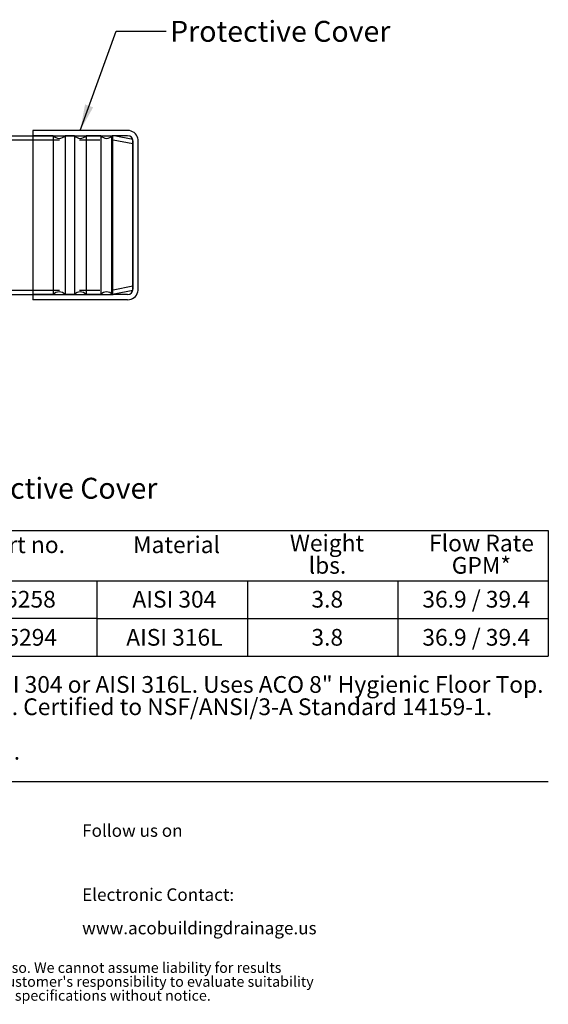
# Model space of a CAD drawing. Units: inches. Extents: x 0.97 to 7.32, y 0.79 to 10.26.
# Drawn here: x 4.69 to 7.32, y 0.79 to 5.7 of the extents above; entities that cross this region are included whole.
import ezdxf

# ---------------------------------------------------------------- set-up
doc = ezdxf.new("R2010")
doc.units = ezdxf.units.IN
doc.header["$MEASUREMENT"] = 0
doc.linetypes.add('CENTERX2', pattern=[0.8, 0.5, -0.1, 0.1, -0.1])
doc.styles.add('SLDTEXTSTYLE0', font='TXT', dxfattribs={"width": 0.605})
doc.dimstyles.new('SLDDIMSTYLE4', dxfattribs={"dimtxt": 0.18, "dimasz": 0.13, "dimexe": 0, "dimexo": 0.0625, "dimgap": 0, "dimtad": 0, "dimtih": 1, "dimtoh": 1, "dimdec": 0, "dimrnd": 1e-09, "dimzin": 0, "dimdsep": 46, "dimtxsty": 'Standard', "dimsah": 1, "dimcen": 0.09, "dimadec": 0, "dimazin": 0, "dimtfac": 0.13, "dimtdec": 0, "dimtofl": 0, "dimtmove": 0, "dimatfit": 3, "dimfxl": 0, "dimfrac": 2, "dimtolj": 1, "dimtzin": 0, "dimarcsym": 0})

# ---------------------------------------------------------------- blocks, each defined once
blk = doc.blocks.new('SW_NOTE_3')
at = {"color": 0, "linetype": 'Continuous', "lineweight": 0, "char_height": 0.0625, "attachment_point": 1, "style": 'SLDTEXTSTYLE0'}
for s, insert in [('Electronic Contact:', (0, 0.0806)), ('www.acobuildingdrainage.us', (0, -0.0861))]:
    blk.add_mtext(s, dxfattribs=dict(at, insert=insert))
blk = doc.blocks.new('SW_NOTE_4')
at = {"color": 0, "linetype": 'Continuous', "lineweight": 0, "char_height": 0.0520833, "attachment_point": 1, "style": 'SLDTEXTSTYLE0'}
for s, insert in [('May 2016 ACO Polymer Products, Inc. This information is believed to be accurate but it is not guaranteed to be so. We cannot assume liability for results', (0, 0.0671)), ("that buyer obtains with our products since conditions of use are beyond the control of the company. It is the customer's responsibility to evaluate suitability", (0, -0.0023)), ('and safety of product for his own use. ACO Polymer Products, Inc. reserves the right to change the product and specifications without notice.', (0, -0.0717))]:
    blk.add_mtext(s, dxfattribs=dict(at, insert=insert))
blk = doc.blocks.new('SW_NOTE_5')
at = {"color": 0, "linetype": 'Continuous', "lineweight": 0, "attachment_point": 1, "style": 'SLDTEXTSTYLE0'}
for s, insert, char_height in [('ACO 8" Hygienic Floor Drain with 2in horizontal outlet. Made from AISI 304 or AISI 316L. Uses ACO 8" Hygienic Floor Top.', (0, 0.1074), 0.0833333), ('Flow Rates calculated from maximum and minimum height positions. Certified to NSF/ANSI/3-A Standard 14159-1.', (0, -0.0037), 0.0833333), ('ACO recommends checking local plumbing codes prior to installation.', (0, -0.2259), 0.083333)]:
    blk.add_mtext(s, dxfattribs=dict(at, insert=insert, char_height=char_height))
blk = doc.blocks.new('SW_NOTE_6')
at = {"color": 0, "linetype": 'Continuous', "lineweight": 0, "char_height": 0.08333, "attachment_point": 2, "style": 'SLDTEXTSTYLE0'}
for s, insert in [('Weight', (0.1836, 0.1074)), ('lbs.', (0.1859, -0.0037))]:
    blk.add_mtext(s, dxfattribs=dict(at, insert=insert))
blk = doc.blocks.new('SW_NOTE_7')
at = {"color": 0, "linetype": 'Continuous', "lineweight": 0, "char_height": 0.08333, "attachment_point": 2, "style": 'SLDTEXTSTYLE0'}
for s, insert in [('Flow Rate', (0.2656, 0.1074)), ('GPM*', (0.2652, -0.0037))]:
    blk.add_mtext(s, dxfattribs=dict(at, insert=insert))

msp = doc.modelspace()

# ---------------------------------------------------------------- linework, layer by layer
at = {"color": 7, "linetype": 'Continuous'}
for p, q in [((4.3874, 5.1183), (5.15, 5.1183)), ((4.7544, 5.1446), (4.7544, 4.3007)), ((5.2268, 5.1446), (4.7544, 5.1446)), ((4.7544, 5.1183), (5.1481, 5.1183)), ((4.8563, 5.1183), (4.7544, 5.1183)), ((4.8563, 5.1183), (4.8563, 4.327)), ((4.915, 5.1183), (4.915, 4.327)), ((4.9612, 5.1183), (4.915, 5.1183)), ((4.9612, 5.1183), (4.9612, 4.327)), ((5.0199, 5.1183), (5.0199, 4.327)), ((5.0925, 5.1183), (5.0199, 5.1183)), ((5.0925, 5.1183), (5.0925, 4.327)), ((5.1481, 4.327), (5.1481, 5.1183)), ((5.1512, 5.1183), (5.1512, 4.327)), ((5.2268, 5.1183), (5.1512, 5.1183)), ((5.2531, 5.0986), (5.1592, 5.1174)), ((5.2531, 4.3467), (5.2531, 5.0986)), ((5.2531, 5.0921), (5.2531, 4.3532)), ((5.2793, 4.3532), (5.2793, 5.0921)), ((4.3874, 4.327), (5.15, 4.327)), ((4.7544, 4.327), (5.1481, 4.327)), ((4.8563, 4.327), (4.7544, 4.327)), ((4.9612, 4.327), (4.915, 4.327)), ((5.0925, 4.327), (5.0199, 4.327)), ((5.2268, 4.327), (5.1512, 4.327)), ((5.2531, 4.3467), (5.1592, 4.3279)), ((5.2268, 4.3007), (4.7544, 4.3007))]:
    msp.add_line(p, q, dxfattribs=at)
at = {"color": 7, "linetype": 'CENTERX2'}
for p, q in [((4.3874, 5.0973), (5.15, 5.0973)), ((5.2531, 5.0772), (5.1551, 5.0968)), ((5.2531, 4.3681), (5.1551, 4.3485)), ((4.3874, 4.348), (5.15, 4.348))]:
    msp.add_line(p, q, dxfattribs=at)
at = {"color": 7, "linetype": 'Continuous', "lineweight": 30}
for p, q in [((4.324, 3.15), (7.324, 3.15)), ((7.324, 3.15), (7.324, 2.525)), ((4.324, 2.9), (5.074, 2.9)), ((5.074, 2.9), (5.074, 2.525)), ((5.074, 2.9), (5.824, 2.9)), ((5.074, 2.9), (5.074, 2.525)), ((5.824, 2.9), (5.824, 2.525)), ((5.824, 2.9), (6.574, 2.9)), ((5.824, 2.9), (5.824, 2.525)), ((6.574, 2.9), (7.324, 2.9)), ((6.574, 2.9), (6.574, 2.525)), ((5.074, 2.7125), (4.324, 2.7125)), ((5.074, 2.7125), (5.824, 2.7125)), ((5.824, 2.7125), (6.574, 2.7125)), ((6.574, 2.7125), (7.324, 2.7125)), ((4.324, 2.525), (5.074, 2.525)), ((5.074, 2.525), (5.824, 2.525)), ((5.824, 2.525), (6.574, 2.525)), ((6.574, 2.525), (7.324, 2.525)), ((1, 1.9), (7.324, 1.9))]:
    msp.add_line(p, q, dxfattribs=at)
at = {"color": 7, "linetype": 'Continuous'}
for centre, radius, start, end in [((4.8856, 5.1446), 0.0394, 221.8103, 318.1897), ((4.9906, 5.1446), 0.0394, 221.8103, 318.1897), ((5.1218, 5.1446), 0.0394, 221.8103, 318.1897), ((5.15, 5.0711), 0.0472, 78.6901, 90), ((5.2268, 5.0921), 0.0525, 14.5953, 90), ((5.2268, 5.0921), 0.0262, 0, 90), ((5.2268, 5.0921), 0.0525, 0, 14.5953), ((4.8856, 4.3007), 0.0394, 41.8103, 138.1897), ((4.9906, 4.3007), 0.0394, 41.8103, 138.1897), ((5.1218, 4.3007), 0.0394, 41.8103, 138.1897), ((5.15, 4.3742), 0.0472, 270, 281.3099), ((5.2268, 4.3532), 0.0262, 270, 0), ((5.2268, 4.3532), 0.0525, 270, 345.4047), ((5.2268, 4.3532), 0.0525, 345.4047, 0)]:
    msp.add_arc(centre, radius, start, end, dxfattribs=at)
at = {"color": 7, "linetype": 'CENTERX2'}
for centre, start, end in [((5.15, 5.0711), 78.6901, 90), ((5.15, 4.3742), 270, 281.3099)]:
    msp.add_arc(centre, 0.0262, start, end, dxfattribs=at)

# ---------------------------------------------------------------- block references
at = {"color": 7, "linetype": 'Continuous', "lineweight": 0}
for name, p in [('SW_NOTE_6', (6.037, 3.0222)), ('SW_NOTE_7', (6.7252, 3.0222)), ('SW_NOTE_5', (1, 2.3175)), ('SW_NOTE_3', (5, 1.2863)), ('SW_NOTE_4', (1.0048, 0.9306))]:
    msp.add_blockref(name, p, dxfattribs=at)

# ---------------------------------------------------------------- texts
at = {"color": 7, "linetype": 'Continuous', "lineweight": 0, "attachment_point": 1, "style": 'SLDTEXTSTYLE0'}
for s, insert, char_height in [('Protective Cover', (5.4387, 5.6906), 0.104167), ('Protective Cover', (4.2773, 3.4133), 0.104167), ('Part no.', (4.4962, 3.1214), 0.08333), ('Material', (5.2537, 3.1214), 0.08333), ('445258', (4.49, 2.8496), 0.08333), ('AISI 304', (5.2506, 2.8496), 0.08333), ('3.8', (6.1431, 2.8496), 0.08333), ('36.9 / 39.4', (6.696, 2.8496), 0.083333), ('445294', (4.4962, 2.6598), 0.08333), ('AISI 316L', (5.2198, 2.6598), 0.08333), ('3.8', (6.1431, 2.6598), 0.08333), ('36.9 / 39.4', (6.696, 2.6598), 0.083333), ('Follow us on', (5, 1.6863), 0.0625)]:
    msp.add_mtext(s, dxfattribs=dict(at, insert=insert, char_height=char_height))

# ---------------------------------------------------------------- leaders
at = {"color": 7, "linetype": 'Continuous', "lineweight": 0}
msp.add_leader([(4.9906, 5.1446), (5.1689, 5.6402), (5.4189, 5.6402)], dimstyle='SLDDIMSTYLE4', dxfattribs=at)

doc.saveas('drawing.dxf')
